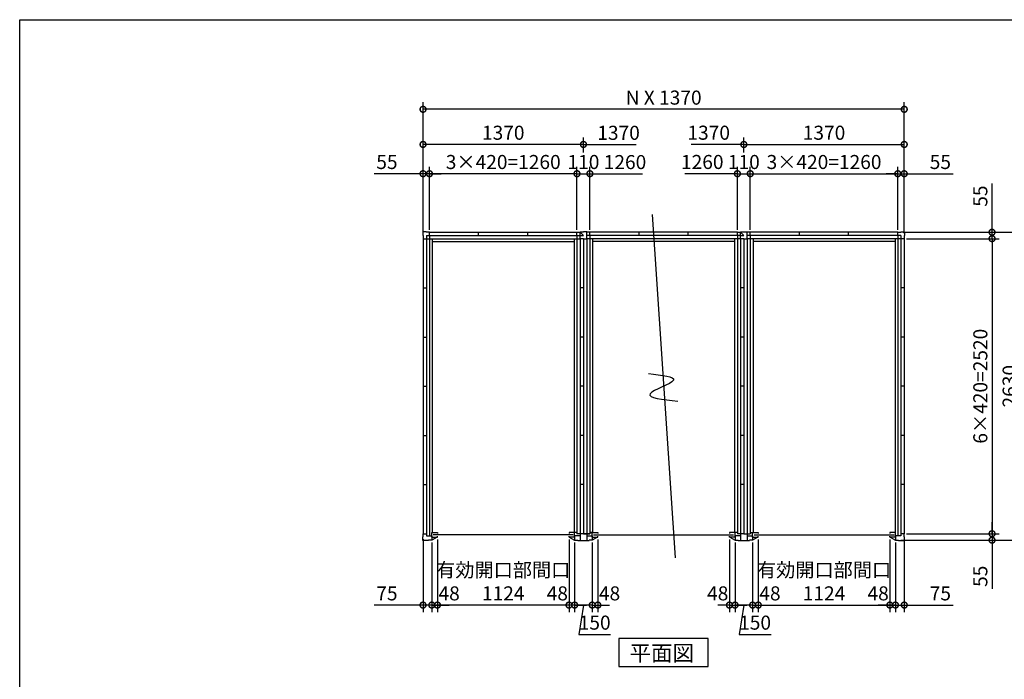
# Model space of a CAD drawing. Extents: x 220 to 16667, y -219 to 11106.
# Drawn here: x 220 to 8630, y 5472 to 11106 of the extents above; entities that cross this region are included whole.
import ezdxf

# ---------------------------------------------------------------- set-up
doc = ezdxf.new("R2010")
doc.units = 0
doc.header["$LTSCALE"] = 20
doc.header["$PDMODE"] = 3
doc.header["$PDSIZE"] = 2
doc.layers.get('0').update_dxf_attribs({"linetype": 'CONTINUOUS'})
doc.layers.get('DEFPOINTS').update_dxf_attribs({"linetype": 'CONTINUOUS'})
for name, color, linetype in [('仕様書枠', 230, 'CONTINUOUS'), ('寸法', 4, 'CONTINUOUS'), ('文字', 7, 'CONTINUOUS'), ('部品1', 7, 'CONTINUOUS')]:
    doc.layers.add(name, color=color, linetype=linetype)
doc.styles.add('STYLE1', font='isocp.shx', dxfattribs={"bigfont": 'bigfont.shx'})
doc.styles.add('STYLE2', font='txt')
doc.dimstyles.new('INABA_S40G', dxfattribs={"dimscale": 40, "dimtxt": 3, "dimasz": 2.5, "dimexe": 1.5, "dimexo": 0.5, "dimgap": 1, "dimtad": 3, "dimdec": 1, "dimdsep": 46, "dimtxsty": 'STYLE1', "dimblk1": 'DOTSMALL', "dimblk2": 'DOTSMALL', "dimsah": 1, "dimcen": 0, "dimclrt": 7, "dimadec": 0, "dimazin": 0, "dimtfac": 1, "dimtdec": 4, "dimtix": 1, "dimtmove": 0, "dimatfit": 3, "dimldrblk": 'DOTSMALL', "dimfxl": 1, "dimtolj": 1, "dimtzin": 0, "dimarcsym": 0})

# ---------------------------------------------------------------- blocks, each defined once
blk = doc.blocks.new('_DOTSMALL')
at = {"color": 0, "linetype": 'ByBlock', "ltscale": 50, "const_width": 0.5}
blk.add_lwpolyline([(-0.0625, 0, 1), (0.0625, 0, 1)], format="xyb", close=True, dxfattribs=at)
blk = doc.blocks.new('*D6')
at = {"layer": 'DEFPOINTS', "color": 0, "ltscale": 50}
for p in [(3720, 9790.1), (3720, 9290.1), (4980, 9290.1)]:
    blk.add_point(p, dxfattribs=at)
at = {"layer": '寸法', "color": 0, "lineweight": -2, "ltscale": 50}
for p, q in [((3720, 9310.1), (3720, 9850.1)), ((4980, 9310.1), (4980, 9850.1)), ((4980, 9790.1), (3720, 9790.1))]:
    blk.add_line(p, q, dxfattribs=at)
at = {"layer": '寸法', "color": 0, "lineweight": -2, "ltscale": 50, "xscale": 100, "yscale": 100, "zscale": 100, "rotation": 180}
blk.add_blockref('_DOTSMALL', (3720, 9790.1), dxfattribs=at)
at = {"layer": '寸法', "color": 0, "lineweight": -2, "ltscale": 50, "xscale": 100, "yscale": 100, "zscale": 100}
blk.add_blockref('_DOTSMALL', (4980, 9790.1), dxfattribs=at)
at = {"layer": '寸法', "color": 7, "ltscale": 50, "insert": (4350, 9890.1), "char_height": 120, "attachment_point": 5, "style": 'STYLE1'}
blk.add_mtext('\\A1;3×420=1260', dxfattribs=at)
blk = doc.blocks.new('*D7')
at = {"layer": 'DEFPOINTS', "color": 0, "ltscale": 50}
for p in [(3720, 9790.1), (3665, 9262.1), (3720, 9290.1)]:
    blk.add_point(p, dxfattribs=at)
at = {"layer": '寸法', "color": 0, "lineweight": -2, "ltscale": 50}
for p, q in [((3665, 9282.1), (3665, 9850.1)), ((3720, 9310.1), (3720, 9850.1)), ((3665, 9790.1), (3248, 9790.1)), ((3720, 9790.1), (3665, 9790.1)), ((3720, 9790.1), (3820, 9790.1))]:
    blk.add_line(p, q, dxfattribs=at)
at = {"layer": '寸法', "color": 0, "lineweight": -2, "ltscale": 50, "xscale": 100, "yscale": 100, "zscale": 100}
blk.add_blockref('_DOTSMALL', (3665, 9790.1), dxfattribs=at)
at = {"layer": '寸法', "color": 0, "lineweight": -2, "ltscale": 50, "xscale": 100, "yscale": 100, "zscale": 100, "rotation": 180}
blk.add_blockref('_DOTSMALL', (3720, 9790.1), dxfattribs=at)
at = {"layer": '寸法', "color": 7, "ltscale": 50, "insert": (3356.5, 9890.1), "char_height": 120, "attachment_point": 5, "style": 'STYLE1'}
blk.add_mtext('\\A1;55', dxfattribs=at)
blk = doc.blocks.new('*D8')
at = {"layer": 'DEFPOINTS', "color": 0, "ltscale": 50}
for p in [(3665, 10040.1), (5035, 9950.1), (3665, 9262.1)]:
    blk.add_point(p, dxfattribs=at)
at = {"layer": '寸法', "color": 0, "lineweight": -2, "ltscale": 50}
for p, q in [((3665, 9282.1), (3665, 10100.1)), ((5035, 9970.1), (5035, 10100.1)), ((5035, 10040.1), (3665, 10040.1))]:
    blk.add_line(p, q, dxfattribs=at)
at = {"layer": '寸法', "color": 0, "lineweight": -2, "ltscale": 50, "xscale": 100, "yscale": 100, "zscale": 100, "rotation": 180}
blk.add_blockref('_DOTSMALL', (3665, 10040.1), dxfattribs=at)
at = {"layer": '寸法', "color": 0, "lineweight": -2, "ltscale": 50, "xscale": 100, "yscale": 100, "zscale": 100}
blk.add_blockref('_DOTSMALL', (5035, 10040.1), dxfattribs=at)
at = {"layer": '寸法', "color": 7, "ltscale": 50, "insert": (4350, 10140.1), "char_height": 120, "attachment_point": 5, "style": 'STYLE1'}
blk.add_mtext('\\A1;1370', dxfattribs=at)
blk = doc.blocks.new('*D9')
at = {"layer": 'DEFPOINTS', "color": 0, "ltscale": 50}
for p in [(4960, 6660.1), (5110, 6660.1), (4960, 6105.6)]:
    blk.add_point(p, dxfattribs=at)
at = {"layer": '寸法', "color": 0, "lineweight": -2, "ltscale": 50}
for p, q in [((4960, 6640.1), (4960, 6045.6)), ((5110, 6640.1), (5110, 6045.6)), ((5110, 6105.6), (4960, 6105.6)), ((5035, 6105.6), (4995, 5855.6)), ((4995, 5855.6), (5267.1, 5855.6))]:
    blk.add_line(p, q, dxfattribs=at)
at = {"layer": '寸法', "color": 0, "lineweight": -2, "ltscale": 50, "xscale": 100, "yscale": 100, "zscale": 100, "rotation": 180}
blk.add_blockref('_DOTSMALL', (4960, 6105.6), dxfattribs=at)
at = {"layer": '寸法', "color": 0, "lineweight": -2, "ltscale": 50, "xscale": 100, "yscale": 100, "zscale": 100}
blk.add_blockref('_DOTSMALL', (5110, 6105.6), dxfattribs=at)
at = {"layer": '寸法', "color": 7, "ltscale": 50, "insert": (5131, 5955.6), "char_height": 120, "attachment_point": 5, "style": 'STYLE1'}
blk.add_mtext('\\A1;150', dxfattribs=at)
blk = doc.blocks.new('*D10')
at = {"layer": 'DEFPOINTS', "color": 0, "ltscale": 50}
for p in [(4912, 6686.1), (4960, 6660.1), (4912, 6105.6)]:
    blk.add_point(p, dxfattribs=at)
at = {"layer": '寸法', "color": 0, "lineweight": -2, "ltscale": 50}
for p, q in [((4912, 6666.1), (4912, 6045.6)), ((4960, 6640.1), (4960, 6045.6)), ((4912, 6105.6), (4812, 6105.6)), ((4960, 6105.6), (4912, 6105.6)), ((4960, 6105.6), (5060, 6105.6))]:
    blk.add_line(p, q, dxfattribs=at)
at = {"layer": '寸法', "color": 0, "lineweight": -2, "ltscale": 50, "xscale": 100, "yscale": 100, "zscale": 100}
blk.add_blockref('_DOTSMALL', (4912, 6105.6), dxfattribs=at)
at = {"layer": '寸法', "color": 0, "lineweight": -2, "ltscale": 50, "xscale": 100, "yscale": 100, "zscale": 100, "rotation": 180}
blk.add_blockref('_DOTSMALL', (4960, 6105.6), dxfattribs=at)
at = {"layer": '寸法', "color": 7, "ltscale": 50, "insert": (4812, 6205.6), "char_height": 120, "attachment_point": 5, "style": 'STYLE1'}
blk.add_mtext('\\A1;48', dxfattribs=at)
blk = doc.blocks.new('*D11')
at = {"layer": 'DEFPOINTS', "color": 0, "ltscale": 50}
for p in [(3788, 6686.1), (4912, 6686.1), (3788, 6105.6)]:
    blk.add_point(p, dxfattribs=at)
at = {"layer": '寸法', "color": 0, "lineweight": -2, "ltscale": 50}
for p, q in [((3788, 6666.1), (3788, 6045.6)), ((4912, 6666.1), (4912, 6045.6)), ((4912, 6105.6), (3788, 6105.6))]:
    blk.add_line(p, q, dxfattribs=at)
at = {"layer": '寸法', "color": 0, "lineweight": -2, "ltscale": 50, "xscale": 100, "yscale": 100, "zscale": 100, "rotation": 180}
blk.add_blockref('_DOTSMALL', (3788, 6105.6), dxfattribs=at)
at = {"layer": '寸法', "color": 0, "lineweight": -2, "ltscale": 50, "xscale": 100, "yscale": 100, "zscale": 100}
blk.add_blockref('_DOTSMALL', (4912, 6105.6), dxfattribs=at)
at = {"layer": '寸法', "color": 7, "ltscale": 50, "insert": (4350, 6305.6), "char_height": 120, "attachment_point": 5, "style": 'STYLE1'}
blk.add_mtext('\\A1;有効開口部間口\\P1124', dxfattribs=at)
blk = doc.blocks.new('*D12')
at = {"layer": 'DEFPOINTS', "color": 0, "ltscale": 50}
for p in [(3740, 6660.1), (3788, 6686.1), (3740, 6105.6)]:
    blk.add_point(p, dxfattribs=at)
at = {"layer": '寸法', "color": 0, "lineweight": -2, "ltscale": 50}
for p, q in [((3788, 6666.1), (3788, 6045.6)), ((3740, 6640.1), (3740, 6045.6)), ((3740, 6105.6), (3640, 6105.6)), ((3788, 6105.6), (3740, 6105.6)), ((3788, 6105.6), (3888, 6105.6))]:
    blk.add_line(p, q, dxfattribs=at)
at = {"layer": '寸法', "color": 0, "lineweight": -2, "ltscale": 50, "xscale": 100, "yscale": 100, "zscale": 100}
blk.add_blockref('_DOTSMALL', (3740, 6105.6), dxfattribs=at)
at = {"layer": '寸法', "color": 0, "lineweight": -2, "ltscale": 50, "xscale": 100, "yscale": 100, "zscale": 100, "rotation": 180}
blk.add_blockref('_DOTSMALL', (3788, 6105.6), dxfattribs=at)
at = {"layer": '寸法', "color": 7, "ltscale": 50, "insert": (3888, 6205.6), "char_height": 120, "attachment_point": 5, "style": 'STYLE1'}
blk.add_mtext('\\A1;48', dxfattribs=at)
blk = doc.blocks.new('*D13')
at = {"layer": 'DEFPOINTS', "color": 0, "ltscale": 50}
for p in [(3665, 6688.1), (3740, 6660.1), (3665, 6105.6)]:
    blk.add_point(p, dxfattribs=at)
at = {"layer": '寸法', "color": 0, "lineweight": -2, "ltscale": 50}
for p, q in [((3665, 6668.1), (3665, 6045.6)), ((3740, 6640.1), (3740, 6045.6)), ((3665, 6105.6), (3248, 6105.6)), ((3740, 6105.6), (3665, 6105.6)), ((3740, 6105.6), (3840, 6105.6))]:
    blk.add_line(p, q, dxfattribs=at)
at = {"layer": '寸法', "color": 0, "lineweight": -2, "ltscale": 50, "xscale": 100, "yscale": 100, "zscale": 100}
blk.add_blockref('_DOTSMALL', (3665, 6105.6), dxfattribs=at)
at = {"layer": '寸法', "color": 0, "lineweight": -2, "ltscale": 50, "xscale": 100, "yscale": 100, "zscale": 100, "rotation": 180}
blk.add_blockref('_DOTSMALL', (3740, 6105.6), dxfattribs=at)
at = {"layer": '寸法', "color": 7, "ltscale": 50, "insert": (3356.5, 6205.6), "char_height": 120, "attachment_point": 5, "style": 'STYLE1'}
blk.add_mtext('\\A1;75', dxfattribs=at)
blk = doc.blocks.new('*D14')
at = {"layer": 'DEFPOINTS', "color": 0, "ltscale": 50}
for p in [(5090, 9790.1), (4980, 9290.1), (5090, 9290.1)]:
    blk.add_point(p, dxfattribs=at)
at = {"layer": '寸法', "color": 0, "lineweight": -2, "ltscale": 50}
for p, q in [((4980, 9310.1), (4980, 9850.1)), ((5090, 9310.1), (5090, 9850.1)), ((4980, 9790.1), (5090, 9790.1))]:
    blk.add_line(p, q, dxfattribs=at)
at = {"layer": '寸法', "color": 0, "lineweight": -2, "ltscale": 50, "xscale": 100, "yscale": 100, "zscale": 100, "rotation": 180}
blk.add_blockref('_DOTSMALL', (4980, 9790.1), dxfattribs=at)
at = {"layer": '寸法', "color": 0, "lineweight": -2, "ltscale": 50, "xscale": 100, "yscale": 100, "zscale": 100}
blk.add_blockref('_DOTSMALL', (5090, 9790.1), dxfattribs=at)
at = {"layer": '寸法', "color": 7, "ltscale": 50, "insert": (5035, 9890.1), "char_height": 120, "attachment_point": 5, "style": 'STYLE1'}
blk.add_mtext('\\A1;110', dxfattribs=at)
blk = doc.blocks.new('*D15')
at = {"layer": 'DEFPOINTS', "color": 0, "ltscale": 50}
for p in [(6330, 6660.1), (6480, 6660.1), (6330, 6105.6)]:
    blk.add_point(p, dxfattribs=at)
at = {"layer": '寸法', "color": 0, "lineweight": -2, "ltscale": 50}
for p, q in [((6330, 6640.1), (6330, 6045.6)), ((6480, 6640.1), (6480, 6045.6)), ((6480, 6105.6), (6330, 6105.6)), ((6405, 6105.6), (6365, 5855.6)), ((6365, 5855.6), (6637.1, 5855.6))]:
    blk.add_line(p, q, dxfattribs=at)
at = {"layer": '寸法', "color": 0, "lineweight": -2, "ltscale": 50, "xscale": 100, "yscale": 100, "zscale": 100, "rotation": 180}
blk.add_blockref('_DOTSMALL', (6330, 6105.6), dxfattribs=at)
at = {"layer": '寸法', "color": 0, "lineweight": -2, "ltscale": 50, "xscale": 100, "yscale": 100, "zscale": 100}
blk.add_blockref('_DOTSMALL', (6480, 6105.6), dxfattribs=at)
at = {"layer": '寸法', "color": 7, "ltscale": 50, "insert": (6501, 5955.6), "char_height": 120, "attachment_point": 5, "style": 'STYLE1'}
blk.add_mtext('\\A1;150', dxfattribs=at)
blk = doc.blocks.new('*D16')
at = {"layer": 'DEFPOINTS', "color": 0, "ltscale": 50}
for p in [(7720, 9790.1), (6460, 9290.1), (7720, 9290.1)]:
    blk.add_point(p, dxfattribs=at)
at = {"layer": '寸法', "color": 0, "lineweight": -2, "ltscale": 50}
for p, q in [((6460, 9310.1), (6460, 9850.1)), ((7720, 9310.1), (7720, 9850.1)), ((6460, 9790.1), (7720, 9790.1))]:
    blk.add_line(p, q, dxfattribs=at)
at = {"layer": '寸法', "color": 0, "lineweight": -2, "ltscale": 50, "xscale": 100, "yscale": 100, "zscale": 100, "rotation": 180}
blk.add_blockref('_DOTSMALL', (6460, 9790.1), dxfattribs=at)
at = {"layer": '寸法', "color": 0, "lineweight": -2, "ltscale": 50, "xscale": 100, "yscale": 100, "zscale": 100}
blk.add_blockref('_DOTSMALL', (7720, 9790.1), dxfattribs=at)
at = {"layer": '寸法', "color": 7, "ltscale": 50, "insert": (7090, 9890.1), "char_height": 120, "attachment_point": 5, "style": 'STYLE1'}
blk.add_mtext('\\A1;3×420=1260', dxfattribs=at)
blk = doc.blocks.new('*D17')
at = {"layer": 'DEFPOINTS', "color": 0, "ltscale": 50}
for p in [(7720, 9790.1), (7720, 9290.1), (7775, 9262.1)]:
    blk.add_point(p, dxfattribs=at)
at = {"layer": '寸法', "color": 0, "lineweight": -2, "ltscale": 50}
for p, q in [((7720, 9310.1), (7720, 9850.1)), ((7775, 9282.1), (7775, 9850.1)), ((7720, 9790.1), (7620, 9790.1)), ((7720, 9790.1), (7775, 9790.1)), ((7775, 9790.1), (8192, 9790.1))]:
    blk.add_line(p, q, dxfattribs=at)
at = {"layer": '寸法', "color": 0, "lineweight": -2, "ltscale": 50, "xscale": 100, "yscale": 100, "zscale": 100}
blk.add_blockref('_DOTSMALL', (7720, 9790.1), dxfattribs=at)
at = {"layer": '寸法', "color": 0, "lineweight": -2, "ltscale": 50, "xscale": 100, "yscale": 100, "zscale": 100, "rotation": 180}
blk.add_blockref('_DOTSMALL', (7775, 9790.1), dxfattribs=at)
at = {"layer": '寸法', "color": 7, "ltscale": 50, "insert": (8083.5, 9890.1), "char_height": 120, "attachment_point": 5, "style": 'STYLE1'}
blk.add_mtext('\\A1;55', dxfattribs=at)
blk = doc.blocks.new('*D18')
at = {"layer": 'DEFPOINTS', "color": 0, "ltscale": 50}
for p in [(7775, 10040.1), (6405, 9950.1), (7775, 9262.1)]:
    blk.add_point(p, dxfattribs=at)
at = {"layer": '寸法', "color": 0, "lineweight": -2, "ltscale": 50}
for p, q in [((6405, 9970.1), (6405, 10100.1)), ((7775, 9282.1), (7775, 10100.1)), ((6405, 10040.1), (7775, 10040.1))]:
    blk.add_line(p, q, dxfattribs=at)
at = {"layer": '寸法', "color": 0, "lineweight": -2, "ltscale": 50, "xscale": 100, "yscale": 100, "zscale": 100, "rotation": 180}
blk.add_blockref('_DOTSMALL', (6405, 10040.1), dxfattribs=at)
at = {"layer": '寸法', "color": 0, "lineweight": -2, "ltscale": 50, "xscale": 100, "yscale": 100, "zscale": 100}
blk.add_blockref('_DOTSMALL', (7775, 10040.1), dxfattribs=at)
at = {"layer": '寸法', "color": 7, "ltscale": 50, "insert": (7090, 10140.1), "char_height": 120, "attachment_point": 5, "style": 'STYLE1'}
blk.add_mtext('\\A1;1370', dxfattribs=at)
blk = doc.blocks.new('*D19')
at = {"layer": 'DEFPOINTS', "color": 0, "ltscale": 50}
for p in [(6480, 6660.1), (6528, 6686.1), (6528, 6105.6)]:
    blk.add_point(p, dxfattribs=at)
at = {"layer": '寸法', "color": 0, "lineweight": -2, "ltscale": 50}
for p, q in [((6528, 6666.1), (6528, 6045.6)), ((6480, 6640.1), (6480, 6045.6)), ((6480, 6105.6), (6380, 6105.6)), ((6480, 6105.6), (6528, 6105.6)), ((6528, 6105.6), (6628, 6105.6))]:
    blk.add_line(p, q, dxfattribs=at)
at = {"layer": '寸法', "color": 0, "lineweight": -2, "ltscale": 50, "xscale": 100, "yscale": 100, "zscale": 100}
blk.add_blockref('_DOTSMALL', (6480, 6105.6), dxfattribs=at)
at = {"layer": '寸法', "color": 0, "lineweight": -2, "ltscale": 50, "xscale": 100, "yscale": 100, "zscale": 100, "rotation": 180}
blk.add_blockref('_DOTSMALL', (6528, 6105.6), dxfattribs=at)
at = {"layer": '寸法', "color": 7, "ltscale": 50, "insert": (6628, 6205.6), "char_height": 120, "attachment_point": 5, "style": 'STYLE1'}
blk.add_mtext('\\A1;48', dxfattribs=at)
blk = doc.blocks.new('*D20')
at = {"layer": 'DEFPOINTS', "color": 0, "ltscale": 50}
for p in [(6528, 6686.1), (7652, 6686.1), (7652, 6105.6)]:
    blk.add_point(p, dxfattribs=at)
at = {"layer": '寸法', "color": 0, "lineweight": -2, "ltscale": 50}
for p, q in [((6528, 6666.1), (6528, 6045.6)), ((7652, 6666.1), (7652, 6045.6)), ((6528, 6105.6), (7652, 6105.6))]:
    blk.add_line(p, q, dxfattribs=at)
at = {"layer": '寸法', "color": 0, "lineweight": -2, "ltscale": 50, "xscale": 100, "yscale": 100, "zscale": 100, "rotation": 180}
blk.add_blockref('_DOTSMALL', (6528, 6105.6), dxfattribs=at)
at = {"layer": '寸法', "color": 0, "lineweight": -2, "ltscale": 50, "xscale": 100, "yscale": 100, "zscale": 100}
blk.add_blockref('_DOTSMALL', (7652, 6105.6), dxfattribs=at)
at = {"layer": '寸法', "color": 7, "ltscale": 50, "insert": (7090, 6305.6), "char_height": 120, "attachment_point": 5, "style": 'STYLE1'}
blk.add_mtext('\\A1;有効開口部間口\\P1124', dxfattribs=at)
blk = doc.blocks.new('*D21')
at = {"layer": 'DEFPOINTS', "color": 0, "ltscale": 50}
for p in [(7652, 6686.1), (7700, 6660.1), (7700, 6105.6)]:
    blk.add_point(p, dxfattribs=at)
at = {"layer": '寸法', "color": 0, "lineweight": -2, "ltscale": 50}
for p, q in [((7652, 6666.1), (7652, 6045.6)), ((7700, 6640.1), (7700, 6045.6)), ((7652, 6105.6), (7552, 6105.6)), ((7652, 6105.6), (7700, 6105.6)), ((7700, 6105.6), (7800, 6105.6))]:
    blk.add_line(p, q, dxfattribs=at)
at = {"layer": '寸法', "color": 0, "lineweight": -2, "ltscale": 50, "xscale": 100, "yscale": 100, "zscale": 100}
blk.add_blockref('_DOTSMALL', (7652, 6105.6), dxfattribs=at)
at = {"layer": '寸法', "color": 0, "lineweight": -2, "ltscale": 50, "xscale": 100, "yscale": 100, "zscale": 100, "rotation": 180}
blk.add_blockref('_DOTSMALL', (7700, 6105.6), dxfattribs=at)
at = {"layer": '寸法', "color": 7, "ltscale": 50, "insert": (7552, 6205.6), "char_height": 120, "attachment_point": 5, "style": 'STYLE1'}
blk.add_mtext('\\A1;48', dxfattribs=at)
blk = doc.blocks.new('*D22')
at = {"layer": 'DEFPOINTS', "color": 0, "ltscale": 50}
for p in [(7700, 6660.1), (7775, 6688.1), (7775, 6105.6)]:
    blk.add_point(p, dxfattribs=at)
at = {"layer": '寸法', "color": 0, "lineweight": -2, "ltscale": 50}
for p, q in [((7775, 6668.1), (7775, 6045.6)), ((7700, 6640.1), (7700, 6045.6)), ((7700, 6105.6), (7600, 6105.6)), ((7700, 6105.6), (7775, 6105.6)), ((7775, 6105.6), (8192, 6105.6))]:
    blk.add_line(p, q, dxfattribs=at)
at = {"layer": '寸法', "color": 0, "lineweight": -2, "ltscale": 50, "xscale": 100, "yscale": 100, "zscale": 100}
blk.add_blockref('_DOTSMALL', (7700, 6105.6), dxfattribs=at)
at = {"layer": '寸法', "color": 0, "lineweight": -2, "ltscale": 50, "xscale": 100, "yscale": 100, "zscale": 100, "rotation": 180}
blk.add_blockref('_DOTSMALL', (7775, 6105.6), dxfattribs=at)
at = {"layer": '寸法', "color": 7, "ltscale": 50, "insert": (8083.5, 6205.6), "char_height": 120, "attachment_point": 5, "style": 'STYLE1'}
blk.add_mtext('\\A1;75', dxfattribs=at)
blk = doc.blocks.new('*D23')
at = {"layer": 'DEFPOINTS', "color": 0, "ltscale": 50}
for p in [(5110, 6660.1), (5158, 6686.1), (5158, 6105.6)]:
    blk.add_point(p, dxfattribs=at)
at = {"layer": '寸法', "color": 0, "lineweight": -2, "ltscale": 50}
for p, q in [((5158, 6666.1), (5158, 6045.6)), ((5110, 6640.1), (5110, 6045.6)), ((5110, 6105.6), (5010, 6105.6)), ((5110, 6105.6), (5158, 6105.6)), ((5158, 6105.6), (5258, 6105.6))]:
    blk.add_line(p, q, dxfattribs=at)
at = {"layer": '寸法', "color": 0, "lineweight": -2, "ltscale": 50, "xscale": 100, "yscale": 100, "zscale": 100}
blk.add_blockref('_DOTSMALL', (5110, 6105.6), dxfattribs=at)
at = {"layer": '寸法', "color": 0, "lineweight": -2, "ltscale": 50, "xscale": 100, "yscale": 100, "zscale": 100, "rotation": 180}
blk.add_blockref('_DOTSMALL', (5158, 6105.6), dxfattribs=at)
at = {"layer": '寸法', "color": 7, "ltscale": 50, "insert": (5258, 6205.6), "char_height": 120, "attachment_point": 5, "style": 'STYLE1'}
blk.add_mtext('\\A1;48', dxfattribs=at)
blk = doc.blocks.new('*D24')
at = {"layer": 'DEFPOINTS', "color": 0, "ltscale": 50}
for p in [(6282, 6686.1), (6330, 6660.1), (6330, 6105.6)]:
    blk.add_point(p, dxfattribs=at)
at = {"layer": '寸法', "color": 0, "lineweight": -2, "ltscale": 50}
for p, q in [((6282, 6666.1), (6282, 6045.6)), ((6330, 6640.1), (6330, 6045.6)), ((6282, 6105.6), (6182, 6105.6)), ((6282, 6105.6), (6330, 6105.6)), ((6330, 6105.6), (6430, 6105.6))]:
    blk.add_line(p, q, dxfattribs=at)
at = {"layer": '寸法', "color": 0, "lineweight": -2, "ltscale": 50, "xscale": 100, "yscale": 100, "zscale": 100}
blk.add_blockref('_DOTSMALL', (6282, 6105.6), dxfattribs=at)
at = {"layer": '寸法', "color": 0, "lineweight": -2, "ltscale": 50, "xscale": 100, "yscale": 100, "zscale": 100, "rotation": 180}
blk.add_blockref('_DOTSMALL', (6330, 6105.6), dxfattribs=at)
at = {"layer": '寸法', "color": 7, "ltscale": 50, "insert": (6182, 6205.6), "char_height": 120, "attachment_point": 5, "style": 'STYLE1'}
blk.add_mtext('\\A1;48', dxfattribs=at)
blk = doc.blocks.new('*D25')
at = {"layer": 'DEFPOINTS', "color": 0, "ltscale": 50}
for p in [(6460, 9790.1), (6350, 9290.1), (6460, 9290.1)]:
    blk.add_point(p, dxfattribs=at)
at = {"layer": '寸法', "color": 0, "lineweight": -2, "ltscale": 50}
for p, q in [((6350, 9310.1), (6350, 9850.1)), ((6460, 9310.1), (6460, 9850.1)), ((6350, 9790.1), (6460, 9790.1))]:
    blk.add_line(p, q, dxfattribs=at)
at = {"layer": '寸法', "color": 0, "lineweight": -2, "ltscale": 50, "xscale": 100, "yscale": 100, "zscale": 100, "rotation": 180}
blk.add_blockref('_DOTSMALL', (6350, 9790.1), dxfattribs=at)
at = {"layer": '寸法', "color": 0, "lineweight": -2, "ltscale": 50, "xscale": 100, "yscale": 100, "zscale": 100}
blk.add_blockref('_DOTSMALL', (6460, 9790.1), dxfattribs=at)
at = {"layer": '寸法', "color": 7, "ltscale": 50, "insert": (6405, 9890.1), "char_height": 120, "attachment_point": 5, "style": 'STYLE1'}
blk.add_mtext('\\A1;110', dxfattribs=at)
blk = doc.blocks.new('*D26')
at = {"layer": 'DEFPOINTS', "color": 0, "ltscale": 50}
for p in [(7775, 9235.1), (7775, 6715.1), (8525, 6715.1)]:
    blk.add_point(p, dxfattribs=at)
at = {"layer": '寸法', "color": 0, "lineweight": -2, "ltscale": 50}
for p, q in [((7795, 9235.1), (8585, 9235.1)), ((8525, 9235.1), (8525, 6715.1)), ((7795, 6715.1), (8585, 6715.1))]:
    blk.add_line(p, q, dxfattribs=at)
at = {"layer": '寸法', "color": 0, "lineweight": -2, "ltscale": 50, "xscale": 100, "yscale": 100, "zscale": 100}
for p, rotation in [((8525, 9235.1), 90), ((8525, 6715.1), 270)]:
    blk.add_blockref('_DOTSMALL', p, dxfattribs=dict(at, rotation=rotation))
at = {"layer": '寸法', "color": 7, "ltscale": 50, "insert": (8425, 7975.1), "char_height": 120, "attachment_point": 5, "rotation": 90, "style": 'STYLE1'}
blk.add_mtext('\\A1;6×420=2520', dxfattribs=at)
blk = doc.blocks.new('*D27')
at = {"layer": 'DEFPOINTS', "color": 0, "ltscale": 50}
for p in [(7727, 6660.1), (7775, 6715.1), (8525, 6660.1)]:
    blk.add_point(p, dxfattribs=at)
at = {"layer": '寸法', "color": 0, "lineweight": -2, "ltscale": 50}
for p, q in [((8525, 6715.1), (8525, 6815.1)), ((7747, 6660.1), (8585, 6660.1)), ((7795, 6715.1), (8585, 6715.1)), ((8525, 6715.1), (8525, 6660.1)), ((8525, 6660.1), (8525, 6243.1))]:
    blk.add_line(p, q, dxfattribs=at)
at = {"layer": '寸法', "color": 0, "lineweight": -2, "ltscale": 50, "xscale": 100, "yscale": 100, "zscale": 100}
for p, rotation in [((8525, 6715.1), 270), ((8525, 6660.1), 90)]:
    blk.add_blockref('_DOTSMALL', p, dxfattribs=dict(at, rotation=rotation))
at = {"layer": '寸法', "color": 7, "ltscale": 50, "insert": (8425, 6351.6), "char_height": 120, "attachment_point": 5, "rotation": 90, "style": 'STYLE1'}
blk.add_mtext('\\A1;55', dxfattribs=at)
blk = doc.blocks.new('*D28')
at = {"layer": 'DEFPOINTS', "color": 0, "ltscale": 50}
for p in [(7747, 9290.1), (8525, 9290.1), (7775, 9235.1)]:
    blk.add_point(p, dxfattribs=at)
at = {"layer": '寸法', "color": 0, "lineweight": -2, "ltscale": 50}
for p, q in [((8525, 9290.1), (8525, 9707.1)), ((7767, 9290.1), (8585, 9290.1)), ((8525, 9235.1), (8525, 9290.1)), ((7795, 9235.1), (8585, 9235.1)), ((8525, 9235.1), (8525, 9135.1))]:
    blk.add_line(p, q, dxfattribs=at)
at = {"layer": '寸法', "color": 0, "lineweight": -2, "ltscale": 50, "xscale": 100, "yscale": 100, "zscale": 100}
for p, rotation in [((8525, 9290.1), 270), ((8525, 9235.1), 90)]:
    blk.add_blockref('_DOTSMALL', p, dxfattribs=dict(at, rotation=rotation))
at = {"layer": '寸法', "color": 7, "ltscale": 50, "insert": (8425, 9598.6), "char_height": 120, "attachment_point": 5, "rotation": 90, "style": 'STYLE1'}
blk.add_mtext('\\A1;55', dxfattribs=at)
blk = doc.blocks.new('*D29')
at = {"layer": 'DEFPOINTS', "color": 0, "ltscale": 50}
for p in [(7747, 9290.1), (7727, 6660.1), (8775, 6660.1)]:
    blk.add_point(p, dxfattribs=at)
at = {"layer": '寸法', "color": 0, "lineweight": -2, "ltscale": 50}
for p, q in [((7767, 9290.1), (8835, 9290.1)), ((8775, 9290.1), (8775, 6660.1)), ((7747, 6660.1), (8835, 6660.1))]:
    blk.add_line(p, q, dxfattribs=at)
at = {"layer": '寸法', "color": 0, "lineweight": -2, "ltscale": 50, "xscale": 100, "yscale": 100, "zscale": 100}
for p, rotation in [((8775, 9290.1), 90), ((8775, 6660.1), 270)]:
    blk.add_blockref('_DOTSMALL', p, dxfattribs=dict(at, rotation=rotation))
at = {"layer": '寸法', "color": 7, "ltscale": 50, "insert": (8675, 7975.1), "char_height": 120, "attachment_point": 5, "rotation": 90, "style": 'STYLE1'}
blk.add_mtext('\\A1;2630', dxfattribs=at)
blk = doc.blocks.new('*D30')
at = {"layer": 'DEFPOINTS', "color": 0, "ltscale": 50}
for p in [(3665, 10340.1), (3665, 9262.1), (7775, 9262.1)]:
    blk.add_point(p, dxfattribs=at)
at = {"layer": '寸法', "color": 0, "lineweight": -2, "ltscale": 50}
for p, q in [((3665, 9282.1), (3665, 10400.1)), ((7775, 9282.1), (7775, 10400.1)), ((7775, 10340.1), (3665, 10340.1))]:
    blk.add_line(p, q, dxfattribs=at)
at = {"layer": '寸法', "color": 0, "lineweight": -2, "ltscale": 50, "xscale": 100, "yscale": 100, "zscale": 100, "rotation": 180}
blk.add_blockref('_DOTSMALL', (3665, 10340.1), dxfattribs=at)
at = {"layer": '寸法', "color": 0, "lineweight": -2, "ltscale": 50, "xscale": 100, "yscale": 100, "zscale": 100}
blk.add_blockref('_DOTSMALL', (7775, 10340.1), dxfattribs=at)
at = {"layer": '寸法', "color": 7, "ltscale": 50, "insert": (5720, 10440.1), "char_height": 120, "attachment_point": 5, "style": 'STYLE1'}
blk.add_mtext('\\A1;N X 1370', dxfattribs=at)
blk = doc.blocks.new('A$C2E6C0D7B')
at = {"layer": '部品1', "ltscale": 50}
for p, q in [((-657, 2587.5), (-685, 2587.5)), ((-685, 2529.5), (-685, 9.5)), ((-685, 2529.5), (-656.5, 2529.5)), ((-657, 2529.5), (-657, 2587.5)), ((-630, 2584.5), (-657, 2584.5)), ((656.5, 2556), (-657, 2556)), ((-656.5, 2529.5), (-656.5, -48.5)), ((656.5, 2529.5), (-656.5, 2529.5)), ((-630, 2556), (-630, 2584.5)), ((630, 2584.5), (-630, 2584.5)), ((-630, 2556), (-630, 9.5)), ((-606.5, 2529.5), (-606.5, 20.5)), ((-210, 2556), (-210, 2584.5)), ((210, 2556), (210, 2584.5)), ((606.5, 2529.5), (606.5, 20.5)), ((630, 2556), (630, 2584.5)), ((630, 2584.5), (657, 2584.5)), ((630, 2556), (630, 9.5)), ((685, 2529.5), (656.5, 2529.5)), ((656.5, 2529.5), (656.5, -48.5)), ((657, 2529.5), (657, 2587.5)), ((657, 2587.5), (685, 2587.5)), ((685, 2529.5), (685, 9.5)), ((606.5, 2506), (-606.5, 2506)), ((685, 2109.5), (656.5, 2109.5)), ((685, 1689.5), (656.5, 1689.5)), ((685, 1269.5), (656.5, 1269.5)), ((685, 849.5), (656.5, 849.5)), ((685, 429.5), (656.5, 429.5)), ((-630, 9.5), (-685, 9.5)), ((-685, 9.5), (-630, 9.5)), ((-606.5, 20.5), (-630, 20.5)), ((-630, 20.5), (-606.5, 20.5)), ((-610, -19.5), (-610, 19.5)), ((-610, 19.5), (-562, 19.5)), ((-598, 0), (598, 0)), ((-562, 19.5), (-562, 10.5)), ((610, 19.5), (562, 19.5)), ((562, 19.5), (562, 10.5)), ((630, 20.5), (606.5, 20.5)), ((610, -19.5), (610, 19.5)), ((685, 9.5), (630, 9.5)), ((-685, -48.5), (-637, -48.5)), ((-656.5, -9.5), (-610, -9.5)), ((-610, -45.5), (-637, -45.5)), ((-637, -45.5), (-637, -48.5)), ((-610, -9.5), (-610, -45.5)), ((-610, -19.5), (-562, -19.5)), ((-564.4, -19.5), (-610, -45.5)), ((-562, -19.5), (-562, -10.5)), ((562, -19.5), (562, -10.5)), ((610, -19.5), (562, -19.5)), ((564.4, -19.5), (610, -45.5)), ((656.5, -9.5), (610, -9.5)), ((610, -9.5), (610, -45.5)), ((610, -45.5), (637, -45.5)), ((637, -45.5), (637, -48.5)), ((637, -48.5), (685, -48.5))]:
    blk.add_line(p, q, dxfattribs=at)
at = {"layer": '部品1'}
for p in [(657, 2584.5), (657, 2556)]:
    blk.add_line(p, (685, 2556), dxfattribs=at)
blk = doc.blocks.new('A$C44C20DB7')
at = {"layer": '部品1', "ltscale": 50}
for p, q in [((-2027, 2587.5), (-2058, 2587.5)), ((-2058, 2587.5), (-2058, 2556.5)), ((-2027, 2587.5), (-2058, 2587.5)), ((-2058, 2587.5), (-2058, 2556.5)), ((-2058, 2556.5), (-2055, 2556.5)), ((-2058, 2556.5), (-2055, 2556.5)), ((-2055, 2556.5), (-2055, 2529.5)), ((-2055, 2556.5), (-2055, 2529.5)), ((-2055, 2529.5), (-2026.5, 2529.5)), ((-2055, 2529.5), (-2026.5, 2529.5)), ((-2055, 2529.5), (-2055, 9.5)), ((-2027, 2584.5), (-2027, 2587.5)), ((-2027, 2584.5), (-2027, 2587.5)), ((-2000, 2584.5), (-2027, 2584.5)), ((-2000, 2584.5), (-2027, 2584.5)), ((-2026.5, 2556), (-713, 2556)), ((-2026.5, 2556), (-2026.5, -9.5)), ((-2026.5, 2529.5), (-713.5, 2529.5)), ((-2000, 2556), (-2000, 2584.5)), ((-2000, 2584.5), (-740, 2584.5)), ((-2000, 2556), (-2000, 2584.5)), ((-2000, 2556), (-2000, -9.5)), ((-1976.5, 2529.5), (-1976.5, 19.5)), ((-1580, 2556), (-1580, 2584.5)), ((-1160, 2556), (-1160, 2584.5)), ((-763.5, 2529.5), (-763.5, 20.5)), ((-740, 2556), (-740, 2584.5)), ((-740, 2584.5), (-713, 2584.5)), ((-740, 2556), (-740, 9.5)), ((-685, 2529.5), (-713.5, 2529.5)), ((-713.5, 2529.5), (-713.5, -48.5)), ((-713, 2529.5), (-713, 2587.5)), ((-713, 2587.5), (-685, 2587.5)), ((-685, 2529.5), (-685, 9.5)), ((-1976.5, 2506), (-763.5, 2506)), ((-2055, 2109.5), (-2026.5, 2109.5)), ((-685, 2109.5), (-713.5, 2109.5)), ((-2055, 1689.5), (-2026.5, 1689.5)), ((-685, 1689.5), (-713.5, 1689.5)), ((-2055, 1269.5), (-2026.5, 1269.5)), ((-685, 1269.5), (-713.5, 1269.5)), ((-2055, 849.5), (-2026.5, 849.5)), ((-685, 849.5), (-713.5, 849.5)), ((-2055, 429.5), (-2026.5, 429.5)), ((-685, 429.5), (-713.5, 429.5)), ((-2055, -17.5), (-2055, 9.5)), ((-2055, 9.5), (-2026.5, 9.5)), ((-1980, -19.5), (-1980, 19.5)), ((-1980, 19.5), (-1932, 19.5)), ((-772, 0), (-1968, 0)), ((-1932, 19.5), (-1932, 10.5)), ((-760, 19.5), (-808, 19.5)), ((-808, 19.5), (-808, 10.5)), ((-740, 20.5), (-763.5, 20.5)), ((-760, -19.5), (-760, 19.5)), ((-685, 9.5), (-740, 9.5)), ((-2058, -48.5), (-2058, -17.5)), ((-2058, -17.5), (-2055, -17.5)), ((-2007, -48.5), (-2058, -48.5)), ((-2026.5, -9.5), (-1980, -9.5)), ((-1980, -45.5), (-2007, -45.5)), ((-2007, -45.5), (-2007, -48.5)), ((-1980, -9.5), (-1980, -45.5)), ((-1980, -19.5), (-1932, -19.5)), ((-1934.4, -19.5), (-1980, -45.5)), ((-1932, -19.5), (-1932, -10.5)), ((-808, -19.5), (-808, -10.5)), ((-760, -19.5), (-808, -19.5)), ((-805.6, -19.5), (-760, -45.5)), ((-713.5, -9.5), (-760, -9.5)), ((-760, -9.5), (-760, -45.5)), ((-760, -45.5), (-733, -45.5)), ((-733, -45.5), (-733, -48.5)), ((-733, -48.5), (-685, -48.5))]:
    blk.add_line(p, q, dxfattribs=at)
at = {"layer": '部品1'}
for p in [(-713, 2584.5), (-713, 2556)]:
    blk.add_line(p, (-685, 2556), dxfattribs=at)
blk = doc.blocks.new('A$C77AE33BD')
at = {"layer": '部品1', "ltscale": 50}
for p, q in [((685, 2587.5), (713, 2587.5)), ((685, 2529.5), (685, 9.5)), ((685, 2529.5), (713.5, 2529.5)), ((713, 2529.5), (713, 2587.5)), ((740, 2584.5), (713, 2584.5)), ((2026.5, 2556), (713, 2556)), ((713.5, 2529.5), (713.5, -48.5)), ((2026.5, 2529.5), (713.5, 2529.5)), ((740, 2556), (740, 2584.5)), ((2000, 2584.5), (740, 2584.5)), ((740, 2556), (740, 9.5)), ((763.5, 2529.5), (763.5, 20.5)), ((1160, 2556), (1160, 2584.5)), ((1580, 2556), (1580, 2584.5)), ((1976.5, 2529.5), (1976.5, 19.5)), ((2000, 2556), (2000, 2584.5)), ((2000, 2584.5), (2027, 2584.5)), ((2000, 2556), (2000, 2584.5)), ((2000, 2584.5), (2027, 2584.5)), ((2000, 2556), (2000, -9.5)), ((2026.5, 2556), (2026.5, -9.5)), ((2055, 2529.5), (2026.5, 2529.5)), ((2055, 2529.5), (2026.5, 2529.5)), ((2027, 2584.5), (2027, 2587.5)), ((2027, 2587.5), (2058, 2587.5)), ((2027, 2584.5), (2027, 2587.5)), ((2027, 2587.5), (2058, 2587.5)), ((2058, 2556.5), (2055, 2556.5)), ((2055, 2556.5), (2055, 2529.5)), ((2058, 2556.5), (2055, 2556.5)), ((2055, 2556.5), (2055, 2529.5)), ((2055, 2529.5), (2055, 9.5)), ((2058, 2587.5), (2058, 2556.5)), ((2058, 2587.5), (2058, 2556.5)), ((1976.5, 2506), (763.5, 2506)), ((2055, 2109.5), (2026.5, 2109.5)), ((2055, 1689.5), (2026.5, 1689.5)), ((2055, 1269.5), (2026.5, 1269.5)), ((2055, 849.5), (2026.5, 849.5)), ((2055, 429.5), (2026.5, 429.5)), ((685, 9.5), (740, 9.5)), ((740, 20.5), (763.5, 20.5)), ((760, -19.5), (760, 19.5)), ((760, 19.5), (808, 19.5)), ((772, 0), (1968, 0)), ((808, 19.5), (808, 10.5)), ((1980, 19.5), (1932, 19.5)), ((1932, 19.5), (1932, 10.5)), ((1980, -19.5), (1980, 19.5)), ((2055, 9.5), (2026.5, 9.5)), ((2055, -17.5), (2055, 9.5)), ((685, -48.5), (733, -48.5)), ((713.5, -9.5), (760, -9.5)), ((760, -45.5), (733, -45.5)), ((733, -45.5), (733, -48.5)), ((760, -9.5), (760, -45.5)), ((760, -19.5), (808, -19.5)), ((805.6, -19.5), (760, -45.5)), ((808, -19.5), (808, -10.5)), ((1932, -19.5), (1932, -10.5)), ((1980, -19.5), (1932, -19.5)), ((1934.4, -19.5), (1980, -45.5)), ((2026.5, -9.5), (1980, -9.5)), ((1980, -9.5), (1980, -45.5)), ((1980, -45.5), (2007, -45.5)), ((2007, -45.5), (2007, -48.5)), ((2007, -48.5), (2058, -48.5)), ((2058, -17.5), (2055, -17.5)), ((2058, -48.5), (2058, -17.5))]:
    blk.add_line(p, q, dxfattribs=at)
blk = doc.blocks.new('A$C31673D37')
at = {"layer": '寸法', "ltscale": 50}
blk.add_line((32.9, 2933), (227.7, 0), dxfattribs=at)
blk.add_open_spline([(0, 1575), (115.3, 1561.6), (350.7, 1534.4), (-133.5, 1380.6), (121.2, 1352.6), (252.9, 1338.2)], degree=3, knots=[0, 0, 0, 0, 221.815135, 452.713664, 699.757383, 699.757383, 699.757383, 699.757383], dxfattribs=at)

msp = doc.modelspace()

# ---------------------------------------------------------------- linework, layer by layer
at = {"layer": '仕様書枠', "ltscale": 50}
for p, q in [((220, 11105.6), (16307.2, 11105.6)), ((220, 0), (220, 11105.6))]:
    msp.add_line(p, q, dxfattribs=at)
at = {"layer": '寸法', "ltscale": 50}
for p, q in [((5035, 10040.1), (5485, 10040.1)), ((6405, 10040.1), (5955, 10040.1)), ((5090, 9790.1), (5540, 9790.1)), ((6350, 9790.1), (5900, 9790.1))]:
    msp.add_line(p, q, dxfattribs=at)
at = {"layer": '部品1'}
msp.add_lwpolyline([(5338.26, 5820.6), (5338.26, 5580.71), (6101.74, 5580.71), (6101.74, 5820.6)], close=True, dxfattribs=at)

# ---------------------------------------------------------------- block references
at = {"layer": '寸法', "ltscale": 50}
for name in ['A$C44C20DB7', 'A$C2E6C0D7B', 'A$C77AE33BD']:
    msp.add_blockref(name, (5720, 6705.6), dxfattribs=at)
at = {"layer": '文字', "ltscale": 50}
msp.add_blockref('A$C31673D37', (5589.71, 6508.6), dxfattribs=at)

# ---------------------------------------------------------------- texts
at = {"layer": '寸法', "color": 7, "char_height": 120, "attachment_point": 5, "style": 'STYLE1'}
for s, insert in [('\\A1;1370', (5335, 10139.31)), ('\\A1;1370', (6105, 10140.35)), ('\\A1;1260', (5390, 9889.31)), ('\\A1;1260', (6050, 9890.35))]:
    msp.add_mtext(s, dxfattribs=dict(at, insert=insert))
at = {"layer": '部品1', "style": 'STYLE2'}
msp.add_text('平面図', height=135, dxfattribs=at).set_placement((5428.18, 5627.71))

# ---------------------------------------------------------------- dimensions: what is measured, and where the dimension line sits
at = {"layer": '寸法', "ltscale": 50}
dim = msp.add_linear_dim(base=(3665, 10340.1), p1=(7775, 9262.1), p2=(3665, 9262.1), angle=180, text='N X 1370', dimstyle='INABA_S40G', override={"dimtdec": 1, "dimtix": 0}, dxfattribs=at)
dim.commit()
dim.dimension.update_dxf_attribs({"geometry": '*D30', "text_midpoint": (5720, 10340.1), "dimtype": 160})
for base, p1, p2, picture, middle in [((3665, 10040.1), (5035, 9950.1), (3665, 9262.06), '*D8', (4350, 10140.1)), ((3665, 6105.6), (3740, 6660.1), (3665, 6688.1), '*D13', (3356.51, 6205.6))]:
    dim = msp.add_linear_dim(base=base, p1=p1, p2=p2, dimstyle='INABA_S40G', override={"dimtdec": 1, "dimtix": 0}, dxfattribs=at)
    dim.commit()
    dim.dimension.update_dxf_attribs({"geometry": picture, "text_midpoint": middle})
for base, p1, p2, angle, override, picture, middle in [((7775, 10040.1), (6405, 9950.1), (7775, 9262.06), 180, {"dimtdec": 1, "dimtix": 0}, '*D18', (7090, 10140.1)), ((8525, 9290.1), (7775, 9235.1), (7747, 9290.1), 90, {"dimdec": 1, "dimtdec": 1, "dimtix": 0}, '*D28', (8425, 9598.59)), ((8775, 6660.1), (7747, 9290.1), (7727, 6660.1), 90, {"dimtdec": 1, "dimtix": 0}, '*D29', (8674.99, 7975.1)), ((8525, 6660.1), (7775, 6715.1), (7727, 6660.1), 90, {"dimdec": 1, "dimtdec": 1, "dimtix": 0}, '*D27', (8425, 6351.61)), ((7775, 6105.6), (7700, 6660.1), (7775, 6688.1), 180, {"dimtdec": 1, "dimtix": 0}, '*D22', (8083.49, 6205.6))]:
    dim = msp.add_linear_dim(base=base, p1=p1, p2=p2, angle=angle, dimstyle='INABA_S40G', override=override, dxfattribs=at)
    dim.commit()
    dim.dimension.update_dxf_attribs({"geometry": picture, "text_midpoint": middle})
for base, p1, p2, override, picture, middle in [((3720, 9790.1), (3665, 9262.06), (3720, 9290.1), {"dimdec": 1, "dimtdec": 1, "dimtix": 0}, '*D7', (3356.51, 9790.1)), ((3740, 6105.6), (3788, 6686.1), (3740, 6660.1), {"dimtdec": 1, "dimtix": 0, "dimtmove": 1}, '*D12', (3888, 6105.6)), ((4912, 6105.6), (4960, 6660.1), (4912, 6686.1), {"dimdec": 1, "dimtdec": 1, "dimtix": 0, "dimtmove": 1}, '*D10', (4812, 6105.6)), ((4960, 6105.6), (5110, 6660.1), (4960, 6660.1), {"dimtdec": 1, "dimtix": 0, "dimtmove": 1}, '*D9', (5035, 5855.6)), ((6330, 6105.6), (6480, 6660.1), (6330, 6660.1), {"dimtdec": 1, "dimtix": 0, "dimtmove": 1}, '*D15', (6405, 5855.6))]:
    dim = msp.add_linear_dim(base=base, p1=p1, p2=p2, dimstyle='INABA_S40G', override=override, dxfattribs=at)
    dim.commit()
    dim.dimension.update_dxf_attribs({"geometry": picture, "text_midpoint": middle, "dimtype": 160})
for base, p1, p2, text, override, picture, middle in [((3720, 9790.1), (4980, 9290.1), (3720, 9290.1), '3×420=<>', {"dimtdec": 1, "dimtix": 0}, '*D6', (4350, 9890.11)), ((3788, 6105.6), (4912, 6686.1), (3788, 6686.1), '有効開口部間口\\P<>', {"dimtdec": 1, "dimtix": 0, "dimtmove": 1}, '*D11', (4350, 6305.61))]:
    dim = msp.add_linear_dim(base=base, p1=p1, p2=p2, text=text, dimstyle='INABA_S40G', override=override, dxfattribs=at)
    dim.commit()
    dim.dimension.update_dxf_attribs({"geometry": picture, "text_midpoint": middle})
for base, p1, p2, override, picture, middle in [((5090, 9790.1), (4980, 9290.1), (5090, 9290.1), {"dimdec": 1, "dimtdec": 1, "dimtix": 0}, '*D14', (5035, 9790.1)), ((6460, 9790.1), (6350, 9290.1), (6460, 9290.1), {"dimdec": 1, "dimtdec": 1, "dimtix": 0}, '*D25', (6405, 9790.1)), ((7720, 9790.1), (7775, 9262.06), (7720, 9290.1), {"dimdec": 1, "dimtdec": 1, "dimtix": 0}, '*D17', (8083.49, 9790.1)), ((5158, 6105.6), (5110, 6660.1), (5158, 6686.1), {"dimdec": 1, "dimtdec": 1, "dimtix": 0, "dimtmove": 1}, '*D23', (5258, 6105.6)), ((6330, 6105.6), (6282, 6686.1), (6330, 6660.1), {"dimtdec": 1, "dimtix": 0, "dimtmove": 1}, '*D24', (6182, 6105.6)), ((6528, 6105.6), (6480, 6660.1), (6528, 6686.1), {"dimdec": 1, "dimtdec": 1, "dimtix": 0, "dimtmove": 1}, '*D19', (6628, 6105.6)), ((7700, 6105.6), (7652, 6686.1), (7700, 6660.1), {"dimtdec": 1, "dimtix": 0, "dimtmove": 1}, '*D21', (7552, 6105.6))]:
    dim = msp.add_linear_dim(base=base, p1=p1, p2=p2, angle=180, dimstyle='INABA_S40G', override=override, dxfattribs=at)
    dim.commit()
    dim.dimension.update_dxf_attribs({"geometry": picture, "text_midpoint": middle, "dimtype": 160})
for base, p1, p2, angle, text, override, picture, middle in [((7720, 9790.1), (6460, 9290.1), (7720, 9290.1), 180, '3×420=<>', {"dimtdec": 1, "dimtix": 0}, '*D16', (7090, 9890.11)), ((8525, 6715.1), (7775, 9235.1), (7775, 6715.1), 90, '6×420=<>', {"dimdec": 1, "dimtdec": 1, "dimtix": 0}, '*D26', (8424.99, 7975.1)), ((7652, 6105.6), (6528, 6686.1), (7652, 6686.1), 180, '有効開口部間口\\P<>', {"dimtdec": 1, "dimtix": 0, "dimtmove": 1}, '*D20', (7090, 6305.61))]:
    dim = msp.add_linear_dim(base=base, p1=p1, p2=p2, angle=angle, text=text, dimstyle='INABA_S40G', override=override, dxfattribs=at)
    dim.commit()
    dim.dimension.update_dxf_attribs({"geometry": picture, "text_midpoint": middle})

doc.saveas('drawing.dxf')
